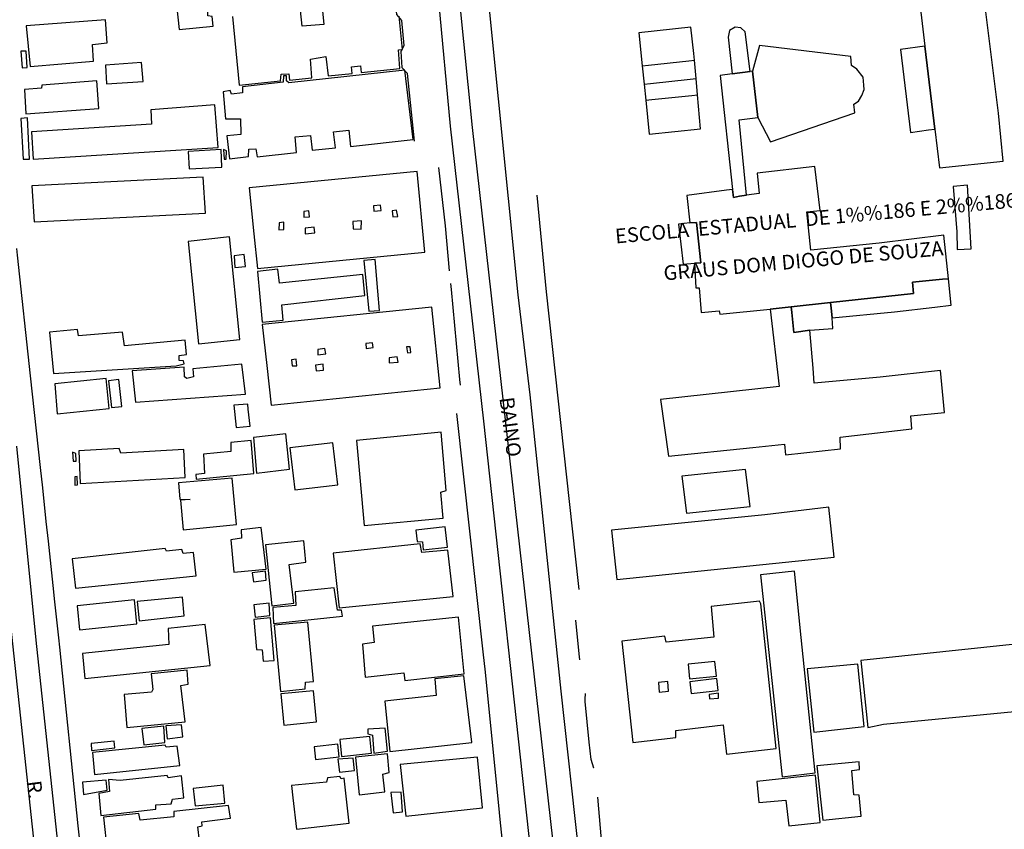
# Model space of a CAD drawing. Units: millimetres. Extents: x 183114 to 185533, y 1677027 to 1679829.
# Drawn here: x 184874 to 185042, y 1678444 to 1678582 of the extents above; entities that cross this region are included whole.
import ezdxf
from ezdxf.enums import TextEntityAlignment as Align

# ---------------------------------------------------------------- set-up
doc = ezdxf.new("R2010")
doc.units = ezdxf.units.MM
doc.header["$LTSCALE"] = 3
doc.header["$MEASUREMENT"] = 0
for name, color, linetype in [('V-EDIFICACAO', 50, 'Continuous'), ('V-EDIFICACAO_IDENTIFICADA', 6, 'Continuous'), ('V-NOME_DOS_LOGRADOUROS', 7, 'Continuous'), ('V-QUADRA', 1, 'Continuous'), ('V-REFERENCIA', 94, 'Continuous'), ('V-TESTADA', 63, 'Continuous')]:
    doc.layers.add(name, color=color, linetype=linetype)
doc.layers.add('V-EIXO_DE_LOGRADOURO', color=3, linetype='Continuous', plot=False)
doc.styles.get("Standard").update_dxf_attribs({"font": 'ARIAL.TTF'})

msp = doc.modelspace()

# ---------------------------------------------------------------- linework, layer by layer
at = {"layer": 'V-EDIFICACAO'}
for points in [[(184900.58, 1678585.41), (184901.06, 1678580.65), (184906.92, 1678581.24), (184906.7, 1678582.87), (184905.96, 1678583.01), (184905.85, 1678585.93), (184900.58, 1678585.41)], [(184874.92, 1678581.28), (184875.59, 1678574.35), (184886.42, 1678575.24), (184886.24, 1678578.11), (184888.75, 1678578.37), (184888.45, 1678582.31), (184874.92, 1678581.28)], [(184873.97, 1678576.97), (184874.19, 1678574.09), (184875.07, 1678574.17), (184874.89, 1678576.93), (184873.97, 1678576.97)], [(184888.45, 1678574.57), (184888.67, 1678571.33), (184894.9, 1678571.73), (184894.61, 1678574.98), (184888.45, 1678574.57)], [(184918.86, 1678571.62), (184911.93, 1678570.85), (184911.93, 1678569.82), (184910.01, 1678569.6), (184909.83, 1678570.19), (184908.61, 1678570), (184909.02, 1678565.36), (184911.56, 1678565.36), (184911.64, 1678562.7), (184909.24, 1678562.45), (184909.72, 1678558.5), (184912.93, 1678558.91), (184913, 1678560.16), (184914.18, 1678560.2), (184914.4, 1678558.87), (184921.18, 1678559.61), (184920.92, 1678562.26), (184923.54, 1678562.52), (184923.84, 1678559.98), (184927.82, 1678560.38), (184927.52, 1678563.15), (184930.1, 1678563.44), (184930.43, 1678560.64), (184941.12, 1678561.82), (184939.72, 1678573.72), (184919.82, 1678571.55), (184919.45, 1678571.85), (184919.45, 1678572.73), (184918.93, 1678572.73), (184918.86, 1678571.62)], [(184877.58, 1678571.14), (184877.5, 1678570.63), (184874.63, 1678570.41), (184874.85, 1678566.21), (184887.35, 1678567.13), (184886.98, 1678571.85), (184877.58, 1678571.14)], [(184896.23, 1678566.91), (184896.34, 1678564.44), (184875.81, 1678563.11), (184876.07, 1678558.47), (184907.73, 1678560.46), (184907.21, 1678567.75), (184896.23, 1678566.91)], [(184874, 1678565.39), (184874.37, 1678558.47), (184875.44, 1678558.47), (184875.11, 1678565.51), (184874, 1678565.39)], [(184902.61, 1678559.79), (184902.79, 1678556.77), (184908.39, 1678557.1), (184908.25, 1678560.09), (184902.61, 1678559.79)], [(184908.69, 1678560.12), (184908.76, 1678558.47), (184909.13, 1678558.47), (184909.2, 1678559.9), (184908.69, 1678560.12)], [(184913.87, 1678545.65), (184914.47, 1678539.7), (184943.15, 1678542.54), (184941.79, 1678556.33), (184913.07, 1678553.53)], [(184876.27, 1678547.72), (184905.56, 1678549.23), (184905.21, 1678555.38), (184875.85, 1678553.87), (184876.27, 1678547.72)], [(184922.4, 1678549.51), (184922.4, 1678548.51), (184923.36, 1678548.55), (184923.28, 1678549.58), (184922.4, 1678549.51)], [(184934.34, 1678550.47), (184934.42, 1678549.55), (184935.63, 1678549.66), (184935.52, 1678550.58), (184934.34, 1678550.47)], [(184938.29, 1678549.73), (184937.55, 1678549.62), (184937.62, 1678548.55), (184938.51, 1678548.62), (184938.29, 1678549.73)], [(184918.2, 1678547.55), (184918.16, 1678546.34), (184918.97, 1678546.41), (184918.97, 1678547.67), (184918.2, 1678547.55)], [(184930.8, 1678547.78), (184930.84, 1678546.52), (184932.24, 1678546.49), (184932.28, 1678547.89), (184930.8, 1678547.78)], [(184922.62, 1678546.63), (184922.62, 1678545.67), (184924.32, 1678545.86), (184924.17, 1678546.82), (184922.62, 1678546.63)], [(184903.24, 1678538.13), (184904.37, 1678526.84), (184911.45, 1678527.58), (184909.68, 1678545.16), (184902.61, 1678544.38)], [(184910.49, 1678541.92), (184910.6, 1678539.89), (184912.41, 1678540.07), (184912.19, 1678542.1), (184910.49, 1678541.92)], [(184935.06, 1678535.85), (184934.6, 1678541.29), (184932.68, 1678541.07), (184933.53, 1678532.44), (184935.34, 1678532.55)], [(184918.27, 1678537.23), (184917.98, 1678539.63), (184914.51, 1678539.22), (184915.29, 1678530.53), (184918.86, 1678530.86), (184918.64, 1678533.51), (184932.83, 1678535.13), (184932.54, 1678538.71), (184918.27, 1678537.23)], [(184916.06, 1678523.09), (184916.8, 1678516.33), (184945.77, 1678519.32), (184944.33, 1678533.11), (184915.29, 1678530.12)], [(184883.84, 1678528.17), (184883.66, 1678529.27), (184878.91, 1678528.83), (184879.57, 1678521.75), (184900.54, 1678523.04), (184901.91, 1678523.38), (184901.83, 1678523.93), (184901.09, 1678524), (184901.06, 1678524.81), (184902.35, 1678525), (184902.13, 1678527.47), (184891.73, 1678526.47), (184891.4, 1678528.83), (184883.84, 1678528.17)], [(184924.83, 1678525.84), (184924.83, 1678524.96), (184926.16, 1678525.11), (184926.01, 1678526.03), (184924.83, 1678525.84)], [(184933.01, 1678526.88), (184933.09, 1678526.03), (184934.27, 1678526.21), (184934.19, 1678526.99), (184933.01, 1678526.88)], [(184939.98, 1678526.29), (184940.13, 1678525.29), (184940.72, 1678525.37), (184940.61, 1678526.32), (184939.98, 1678526.29)], [(184920.33, 1678524.11), (184920.41, 1678523.04), (184921.22, 1678523.08), (184921.11, 1678524.19), (184920.33, 1678524.11)], [(184937.03, 1678524.44), (184937.03, 1678523.56), (184938.54, 1678523.67), (184938.4, 1678524.59), (184937.03, 1678524.44)], [(184893.06, 1678522.23), (184893.61, 1678516.81), (184912.41, 1678518.21), (184911.78, 1678523.34), (184903.42, 1678522.53), (184903.56, 1678521.16), (184902.38, 1678520.91), (184902.02, 1678521.16), (184901.94, 1678522.82), (184893.06, 1678522.23)], [(184924.43, 1678523.15), (184924.54, 1678522.23), (184925.79, 1678522.31), (184925.72, 1678523.34), (184924.43, 1678523.15)], [(184879.79, 1678519.95), (184880.2, 1678514.86), (184889.08, 1678515.75), (184888.6, 1678520.87), (184879.79, 1678519.95)], [(184889, 1678520.5), (184889.48, 1678515.93), (184891.25, 1678516.08), (184890.74, 1678520.72), (184889, 1678520.5)], [(184910.46, 1678516.3), (184910.83, 1678512.5), (184913.22, 1678512.72), (184912.91, 1678515.63), (184912.82, 1678516.52), (184910.46, 1678516.3)], [(184913.81, 1678510.81), (184914.33, 1678504.69), (184919.97, 1678505.35), (184919.34, 1678511.4), (184913.81, 1678510.81)], [(184931.43, 1678510.29), (184932.72, 1678495.73), (184946.28, 1678496.95), (184945.84, 1678501.44), (184946.8, 1678501.7), (184945.92, 1678511.69), (184931.43, 1678510.29)], [(184891.11, 1678508.12), (184890.81, 1678508.89), (184883.92, 1678508.52), (184884.14, 1678502.92), (184902.09, 1678503.91), (184901.87, 1678508.71), (184891.11, 1678508.12)], [(184909.94, 1678509.92), (184909.9, 1678508.37), (184905.22, 1678507.93), (184905.41, 1678504.61), (184903.93, 1678504.47), (184904.01, 1678503.66), (184913.88, 1678504.61), (184913.41, 1678510.25), (184909.94, 1678509.92)], [(184920, 1678509.04), (184920.85, 1678501.81), (184928.22, 1678502.66), (184927.38, 1678509.85), (184920, 1678509.04)], [(184882.81, 1678508.26), (184882.92, 1678506.71), (184883.44, 1678506.75), (184883.37, 1678508.04), (184882.81, 1678508.26)], [(184883.22, 1678504.06), (184883.25, 1678502.62), (184883.66, 1678502.7), (184883.62, 1678504.1), (184883.22, 1678504.06)], [(184900.98, 1678503.03), (184901.21, 1678500.23), (184902.94, 1678500.19), (184901.28, 1678500.04), (184901.76, 1678494.99), (184910.9, 1678495.88), (184910.16, 1678503.8), (184900.98, 1678503.03)], [(184911.67, 1678494.99), (184911.75, 1678493.52), (184909.9, 1678493.26), (184910.46, 1678487.7), (184915.99, 1678488.25), (184915.1, 1678495.36), (184911.67, 1678494.99)], [(184941.6, 1678494.92), (184941.79, 1678492.97), (184942.71, 1678492.93), (184942.82, 1678491.53), (184946.98, 1678492.01), (184946.58, 1678495.51), (184941.6, 1678494.92)], [(184915.84, 1678492.41), (184916.94, 1678481.98), (184920.7, 1678482.42), (184919.93, 1678489.06), (184922.77, 1678489.46), (184922.4, 1678493.08), (184915.84, 1678492.41)], [(184927.45, 1678490.98), (184928.44, 1678481.61), (184947.98, 1678483.57), (184947.06, 1678491.49), (184942.63, 1678491.09), (184942.3, 1678492.6), (184927.45, 1678490.98)], [(184903.97, 1678487.11), (184903.56, 1678491.09), (184901.76, 1678490.9), (184901.54, 1678491.6), (184898.92, 1678491.31), (184898.66, 1678491.75), (184882.78, 1678489.98), (184883.33, 1678485), (184903.97, 1678487.11)], [(184913.59, 1678487.62), (184913.81, 1678486.04), (184915.95, 1678486.33), (184915.88, 1678487.88), (184913.59, 1678487.62)], [(185007.56, 1678476.56), (185006.4, 1678487.88), (185000.58, 1678487.29), (185004.26, 1678452.68), (185009.94, 1678453.34)], [(184920.92, 1678484.38), (184921.04, 1678482.02), (184917.09, 1678481.65), (184917.24, 1678478.92), (184929.03, 1678480.18), (184928.89, 1678481.24), (184928.15, 1678481.21), (184927.63, 1678485.04), (184920.92, 1678484.38)], [(184883.62, 1678481.95), (184884.03, 1678477.82), (184893.83, 1678478.89), (184893.43, 1678482.98), (184883.62, 1678481.95)], [(184893.87, 1678482.72), (184894.24, 1678479.4), (184901.94, 1678480.25), (184901.65, 1678483.46), (184893.87, 1678482.72)], [(184913.85, 1678482.13), (184914.07, 1678480.03), (184916.58, 1678480.29), (184916.46, 1678482.42), (184913.85, 1678482.13)], [(184992.14, 1678481.83), (184992.58, 1678476.6), (184984.4, 1678475.72), (184984.18, 1678476.78), (184976.84, 1678475.9), (184978.72, 1678458.58), (184986.09, 1678459.39), (184986.09, 1678460.6), (184994.16, 1678461.56), (184994.75, 1678456.55), (185003.27, 1678457.51), (185000.65, 1678482.28), (185000.39, 1678482.76), (184992.14, 1678481.83)], [(184899.18, 1678478.08), (184899.29, 1678475.35), (184884.51, 1678473.8), (184884.95, 1678469.49), (184906.37, 1678471.74), (184905.52, 1678478.74), (184899.18, 1678478.08)], [(184913.85, 1678479.62), (184914.33, 1678474.46), (184915.29, 1678474.43), (184915.43, 1678472.47), (184917.31, 1678472.62), (184916.72, 1678479.88), (184913.85, 1678479.62)], [(184917.31, 1678478.66), (184918.42, 1678467.28), (184922.62, 1678467.75), (184922.69, 1678468.86), (184924.06, 1678469.01), (184923.1, 1678479.18), (184917.31, 1678478.66)], [(184939.72, 1678469.19), (184949.83, 1678470.29), (184948.91, 1678480.02), (184934.14, 1678478.46), (184934.43, 1678475.66), (184932.44, 1678475.4), (184932.93, 1678469.73), (184939.54, 1678470.48), (184939.72, 1678469.19)], [(185045.81, 1678475.56), (185017.75, 1678472.58), (185018.97, 1678461.12), (185021.62, 1678461.71), (185045.83, 1678464.06), (185048.89, 1678464.35), (185047.85, 1678475.73), (185045.81, 1678475.56)], [(184988.19, 1678471.96), (184988.41, 1678469.45), (184993.06, 1678469.89), (184992.76, 1678472.44), (184988.19, 1678471.96)], [(185008.54, 1678471.15), (185009.68, 1678460.35), (185018.31, 1678461.3), (185017.24, 1678471.99), (185008.54, 1678471.15)], [(184896.3, 1678470.3), (184896.56, 1678467.64), (184896.34, 1678467.2), (184891.66, 1678466.76), (184892.14, 1678461.12), (184902.09, 1678462.08), (184901.39, 1678468.34), (184902.64, 1678468.53), (184902.46, 1678470.92), (184896.3, 1678470.3)], [(184951.18, 1678458.62), (184949.82, 1678469.97), (184944.85, 1678469.45), (184945.07, 1678466.61), (184936.26, 1678465.65), (184937.11, 1678457.03), (184951.19, 1678458.54)], [(184983.11, 1678468.82), (184983.25, 1678467.16), (184984.8, 1678467.35), (184984.69, 1678469.01), (184983.11, 1678468.82)], [(184988.49, 1678468.97), (184988.71, 1678466.94), (184993.35, 1678467.46), (184993.1, 1678469.52), (184988.49, 1678468.97)], [(184918.49, 1678466.91), (184918.97, 1678461.53), (184924.61, 1678462.11), (184924.06, 1678467.42), (184918.49, 1678466.91)], [(184991.77, 1678466.8), (184991.84, 1678466.02), (184993.39, 1678466.17), (184993.39, 1678467.02), (184991.77, 1678466.8)], [(184894.68, 1678460.94), (184895.05, 1678458.13), (184898.62, 1678458.54), (184898.44, 1678461.34), (184894.68, 1678460.94)], [(184898.81, 1678461.38), (184899.03, 1678459.2), (184901.68, 1678459.53), (184901.46, 1678461.6), (184898.81, 1678461.38)], [(184933.35, 1678460.86), (184933.38, 1678460.01), (184934.16, 1678459.79), (184934.42, 1678456.73), (184936.74, 1678457.07), (184936.33, 1678461.01), (184933.35, 1678460.86)], [(184886.02, 1678458.39), (184886.09, 1678457.21), (184890.07, 1678457.65), (184889.93, 1678458.8), (184886.02, 1678458.39)], [(184928.59, 1678459.06), (184928.85, 1678456.18), (184934.01, 1678456.7), (184933.71, 1678459.57), (184928.59, 1678459.06)], [(184886.24, 1678456.84), (184886.61, 1678453.05), (184901.21, 1678454.6), (184900.76, 1678457.95), (184898.88, 1678457.77), (184898.7, 1678458.1), (184886.24, 1678456.84)], [(184924.17, 1678457.8), (184924.39, 1678455.66), (184928.44, 1678456.11), (184928.22, 1678458.24), (184924.17, 1678457.8)], [(184931.28, 1678456.03), (184931.87, 1678449.58), (184936.3, 1678450.1), (184935.93, 1678453.12), (184937.03, 1678453.42), (184936.74, 1678456.62), (184931.28, 1678456.03)], [(184928.26, 1678455.7), (184928.52, 1678453.49), (184931.06, 1678453.78), (184930.84, 1678455.89), (184928.26, 1678455.7)], [(184938.91, 1678454.78), (184939.87, 1678445.93), (184952.99, 1678447.37), (184952.11, 1678456.07), (184938.91, 1678454.78)], [(185010.23, 1678454.56), (185011.23, 1678445.23), (185017.83, 1678445.93), (185017.46, 1678449.51), (185016.57, 1678449.58), (185016.21, 1678453.75), (185017.53, 1678453.93), (185017.46, 1678455.22), (185010.23, 1678454.56)], [(184884.51, 1678451.76), (184884.69, 1678449.66), (184888.78, 1678450.39), (184888.56, 1678452.09), (184884.51, 1678451.76)], [(184890.96, 1678452.02), (184888.97, 1678452.2), (184889.15, 1678450.14), (184887.31, 1678449.8), (184887.68, 1678446.08), (184897.08, 1678447.11), (184897.08, 1678447.89), (184899.69, 1678448.07), (184899.91, 1678448.85), (184901.87, 1678449.07), (184901.5, 1678452.83), (184899.21, 1678452.53), (184899.03, 1678452.9), (184890.96, 1678452.02)], [(184920.54, 1678449.1), (184921.15, 1678443.72), (184930.18, 1678444.72), (184929.33, 1678452.42), (184928.81, 1678452.31), (184928.59, 1678452.72), (184926.45, 1678452.49), (184926.27, 1678451.76), (184920.3, 1678451.17)], [(184999.95, 1678451.87), (185000.28, 1678448.26), (185004.93, 1678448.66), (185005.44, 1678444.31), (185010.79, 1678444.86), (185010.01, 1678452.97), (184999.95, 1678451.87)], [(184903.45, 1678450.65), (184903.82, 1678447.7), (184908.91, 1678448.15), (184908.61, 1678451.24), (184903.45, 1678450.65)], [(184937.33, 1678449.99), (184937.7, 1678446.49), (184939.32, 1678446.67), (184939.1, 1678450.03), (184937.33, 1678449.99)], [(184894.39, 1678445.23), (184894.2, 1678446.41), (184888.12, 1678445.75), (184888.78, 1678439.96), (184904.56, 1678441.69), (184904.3, 1678444.09), (184905.04, 1678444.28), (184904.96, 1678444.94), (184909.87, 1678445.6), (184909.5, 1678447.78), (184900.14, 1678446.74), (184900.14, 1678445.82), (184894.39, 1678445.23)]]:
    msp.add_lwpolyline(points, close=True, dxfattribs=at)
for points in [[(184925.57, 1678584.45), (184925.83, 1678581.5), (184922.14, 1678581.21), (184921.85, 1678583.9)], [(184910.2, 1678582.87), (184911.34, 1678571.14), (184918.42, 1678571.88), (184918.53, 1678572.99), (184919.82, 1678573.06), (184919.97, 1678571.99), (184923.76, 1678572.36), (184923.58, 1678575.6), (184926.2, 1678576.05), (184926.6, 1678572.73), (184930.66, 1678573.14), (184930.58, 1678574.28), (184932.09, 1678574.43), (184932.2, 1678573.32), (184938.84, 1678573.98), (184938.62, 1678577.15), (184939.28, 1678577.26), (184938.73, 1678582.94)]]:
    msp.add_lwpolyline(points, dxfattribs=at)
at = {"layer": 'V-EDIFICACAO_IDENTIFICADA'}
for points in [[(185031.2, 1678556.94), (185042.13, 1678558.13), (185041.33, 1678566.33), (185038.85, 1678586.01), (185027.88, 1678584.62), (185028.69, 1678577.83), (185030.4, 1678563.61), (185031.2, 1678556.94)], [(184995.71, 1678573.04), (184998.79, 1678573.44), (184997.96, 1678580.28), (184997.2, 1678580.95), (184996.26, 1678581.04), (184995.24, 1678580.48), (184995.02, 1678579.36), (184995.71, 1678573.04)], [(185000.11, 1678565.58), (185002.26, 1678561.43), (185016.72, 1678566.37), (185016.52, 1678567.85), (185017.33, 1678568.38), (185017.89, 1678569.35), (185018.29, 1678570.4), (185018.26, 1678571.12), (185018.12, 1678572.48), (185017.06, 1678573.85), (185016.13, 1678574.5), (185016.03, 1678576.06), (185000.4, 1678577.92), (184999.22, 1678573.5), (185000.11, 1678565.58)], [(185026.25, 1678563.04), (185029.35, 1678563.46), (185030.4, 1678563.61), (185028.69, 1678577.83), (185024.55, 1678577.22), (185026.25, 1678563.04)], [(184995.78, 1678553.25), (184995.93, 1678551.89), (184997, 1678552.09), (184998.17, 1678552.31), (184996.93, 1678565.17), (185000.11, 1678565.58), (184999.22, 1678573.5), (184998.79, 1678573.44), (184995.71, 1678573.04), (184993.69, 1678572.77), (184995.78, 1678553.25)], [(184990.42, 1678532.2), (184993.52, 1678532.5), (184993.61, 1678531.9), (185002.23, 1678532.78), (185005.81, 1678533.17), (185012.58, 1678533.91), (185026.78, 1678535.47), (185026.61, 1678537.36), (185031.7, 1678537.88), (185032.73, 1678537.98), (185031.94, 1678545.44), (185020.9, 1678544.08), (185009.21, 1678542.85), (185008.51, 1678549.41), (185010.77, 1678549.67), (185009.9, 1678557.18), (185000.02, 1678556.07), (185000.35, 1678552.6), (184998.17, 1678552.28), (184998.17, 1678552.31), (184997, 1678552.09), (184995.93, 1678551.89), (184995.78, 1678553.25), (184994.78, 1678553.12), (184987.98, 1678552.25), (184988.49, 1678547.56), (184989.64, 1678547.58), (184990.36, 1678540.72), (184989.27, 1678540.64), (184989.51, 1678536.4), (184990.08, 1678536.44), (184990.42, 1678532.2)], [(185034.19, 1678546), (185034.25, 1678543.01), (185036.65, 1678543.07), (185035.98, 1678553.99), (185033.57, 1678553.79), (185034.19, 1678546)], [(184987.32, 1678540.47), (184989.27, 1678540.64), (184990.36, 1678540.72), (184989.64, 1678547.58), (184988.49, 1678547.56), (184986.54, 1678547.3), (184987.32, 1678540.47)], [(185023.51, 1678532.3), (185030.39, 1678533.13), (185033.21, 1678533.47), (185032.73, 1678537.98), (185031.7, 1678537.88), (185026.61, 1678537.36), (185026.78, 1678535.47), (185012.58, 1678533.91), (185012.67, 1678532.91), (185012.82, 1678531.29), (185023.51, 1678532.3)], [(184999.28, 1678509.1), (185004.67, 1678509.66), (185004.83, 1678507.81), (185014.29, 1678508.85), (185014.18, 1678510.87), (185026.46, 1678512.25), (185026.29, 1678514.49), (185032.08, 1678515.09), (185031.38, 1678522.28), (185021.05, 1678521.12), (185009.78, 1678520.09), (185009.56, 1678522.67), (185008.99, 1678529.16), (185006.28, 1678528.77), (185005.92, 1678532.17), (185005.81, 1678533.17), (185002.23, 1678532.78), (185003.76, 1678519.54), (184983.47, 1678517.32), (184984.82, 1678507.6), (184999.28, 1678509.1)], [(185006.28, 1678528.77), (185008.99, 1678529.16), (185008.99, 1678529.17), (185012.94, 1678529.48), (185012.82, 1678531.29), (185012.67, 1678532.91), (185012.58, 1678533.91), (185005.81, 1678533.17), (185005.92, 1678532.17), (185006.28, 1678528.77)], [(184987.89, 1678497.84), (184998.81, 1678498.97), (184998, 1678505.3), (184987.12, 1678504.17)], [(184976, 1678486.49), (185013.19, 1678490.32), (185012.24, 1678498.88), (185001.34, 1678497.52), (184975.09, 1678494.9)]]:
    msp.add_lwpolyline(points, close=True, dxfattribs=at)
at = {"layer": 'V-EIXO_DE_LOGRADOURO'}
for points in [[(184881.6, 1678392.65), (184881.02, 1678397.35), (184846.38, 1678719.36), (184843.6, 1678742.77)], [(184970.05, 1678403.47), (184969.65, 1678406.7), (184965.48, 1678437.93), (184951.28, 1678563.85), (184949.04, 1678586)]]:
    msp.add_lwpolyline(points, dxfattribs=at)
at = {"layer": 'V-QUADRA'}
for p, q in [((184947.5, 1678564.12), (184945.53, 1678585.55)), ((184954.04, 1678585.3), (184959.05, 1678535.23)), ((184953.24, 1678513.61), (184947.5, 1678564.12)), ((184959.05, 1678535.23), (184961.07, 1678518.12)), ((184961.07, 1678518.12), (184966.38, 1678467.36)), ((184964.22, 1678412.45), (184953.24, 1678513.61)), ((184873.23, 1678509.28), (184876.55, 1678476.06)), ((184876.55, 1678476.06), (184885.39, 1678392.94)), ((184966.38, 1678467.36), (184973.11, 1678406.72)), ((184966.38, 1678467.36), (184966.38, 1678467.36))]:
    msp.add_line(p, q, dxfattribs=at)
at = {"layer": 'V-REFERENCIA'}
for points in [[(184989.29, 1678575.39), (184989.19, 1678576.54), (184988.65, 1678581.04), (184979.74, 1678580.11), (184980.32, 1678574.43)], [(184980.32, 1678574.43), (184981.38, 1678574.55), (184988.29, 1678575.28), (184989.29, 1678575.39)], [(184989.56, 1678572.26), (184989.29, 1678575.39)], [(184980.32, 1678574.43), (184980.64, 1678571.31)], [(184980.64, 1678571.31), (184981.72, 1678571.43), (184988.56, 1678572.15), (184989.56, 1678572.26)], [(184980.64, 1678571.31), (184980.93, 1678568.55)], [(184989.81, 1678569.45), (184989.56, 1678572.26)], [(184980.93, 1678568.55), (184981.52, 1678562.74), (184990.32, 1678563.65), (184989.81, 1678569.45)], [(184980.93, 1678568.55), (184981.98, 1678568.66), (184988.8, 1678569.35), (184989.81, 1678569.45)]]:
    msp.add_lwpolyline(points, dxfattribs=at)
at = {"layer": 'V-TESTADA'}
for points in [[(184941.35, 1678561.52), (184940.14, 1678573.1), (184939.26, 1678574.1), (184939.19, 1678575.1), (184939.12, 1678575.94), (184939.05, 1678576.94), (184939.6, 1678577.94), (184939.19, 1678582.22), (184938.31, 1678583.22), (184938.19, 1678584.22), (184937.95, 1678586.21)], [(184947.37, 1678539.33), (184946.67, 1678547.02), (184945.52, 1678557.01)], [(184969.56, 1678484.77), (184969.45, 1678485.81), (184963.96, 1678535.76), (184962.33, 1678552.26)], [(184875.63, 1678521.37), (184873.39, 1678542.03), (184873.27, 1678543.14)], [(184949.22, 1678519.72), (184949.12, 1678520.72), (184947.66, 1678536.15), (184947.56, 1678537.18)], [(184876.99, 1678508.81), (184875.63, 1678521.37)], [(184953.13, 1678474.07), (184948.61, 1678514.91)], [(184877.34, 1678505.64), (184876.99, 1678508.81)], [(184877.72, 1678502.14), (184877.34, 1678505.64)], [(184878.34, 1678496.41), (184877.72, 1678502.14)], [(184878.7, 1678493.04), (184878.34, 1678496.41)], [(184879.64, 1678484.38), (184878.7, 1678493.04)], [(184879.77, 1678483.17), (184879.64, 1678484.38)], [(184880.5, 1678476.48), (184879.77, 1678483.17)], [(184968.98, 1678479.49), (184968.98, 1678479.53)], [(184969.65, 1678472.7), (184969.55, 1678473.71), (184968.98, 1678479.49)], [(184880.67, 1678474.88), (184880.5, 1678476.48)], [(184883.77, 1678444.31), (184880.67, 1678474.88)], [(184953.48, 1678470.62), (184953.13, 1678474.07)], [(184955.89, 1678446.57), (184953.48, 1678470.62)], [(184971.58, 1678455.62), (184971.24, 1678458.61), (184970.54, 1678465.57), (184970.57, 1678465.95), (184970.64, 1678466.97)], [(184972.06, 1678454.17), (184971.58, 1678455.62)], [(184972.07, 1678454.15), (184972.06, 1678454.17)], [(184972.69, 1678449.19), (184973.43, 1678440.55)], [(184956.07, 1678444.77), (184955.89, 1678446.57)], [(184884.34, 1678439.19), (184883.77, 1678444.31)], [(184959.77, 1678410.79), (184959.67, 1678411.7), (184956.07, 1678444.77)]]:
    msp.add_lwpolyline(points, dxfattribs=at)

# ---------------------------------------------------------------- texts
at = {"layer": 'V-NOME_DOS_LOGRADOUROS'}
for s, rotation, p in [('ESCOLA  ESTADUAL  DE 1%%186 E 2%%186', 5.16431, (185010.077, 1678548.033)), ('GRAUS DOM DIOGO DE SOUZA', 5.16431, (185007.947, 1678540.759)), ('BAINO', 277.34604, (184957.462, 1678512.553)), ('R.', 277.34604, (184876.068, 1678450.444))]:
    msp.add_text(s, height=2.5, rotation=rotation, dxfattribs=at).set_placement(p, align=Align.MIDDLE)

doc.saveas('drawing.dxf')
